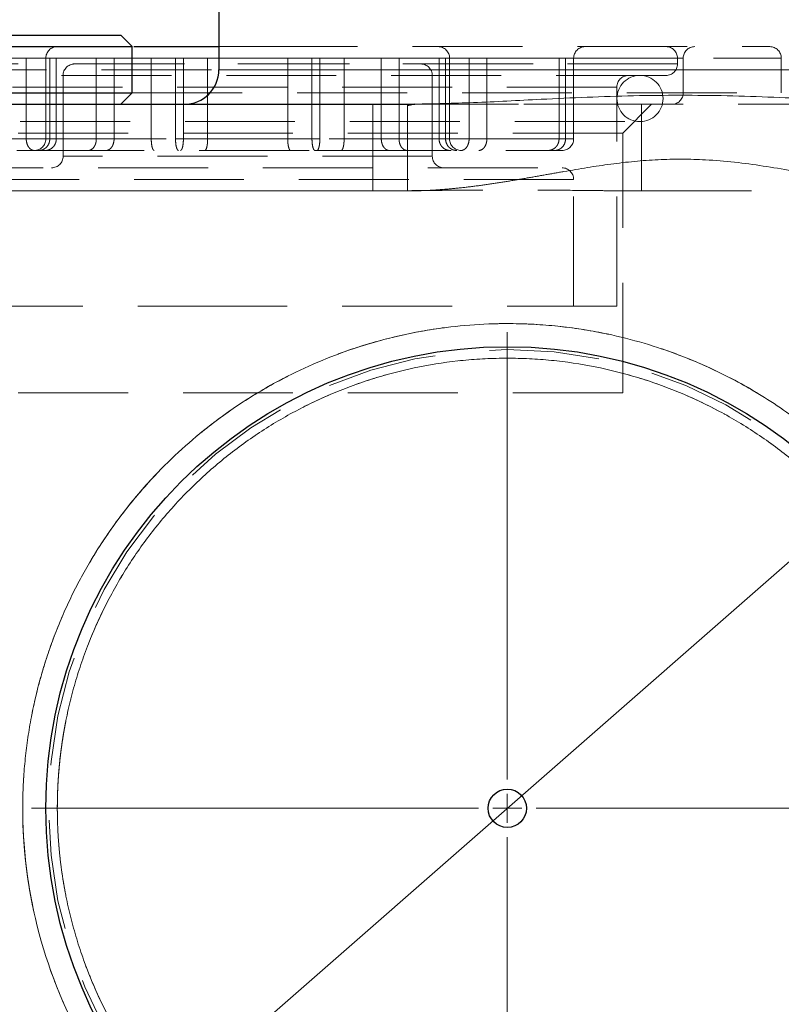
# Model space of a CAD drawing. Units: millimetres. Extents: x 0 to 420, y 0 to 297.
# Drawn here: x 144 to 153, y 231 to 242 of the extents above; entities that cross this region are included whole.
import ezdxf

# ---------------------------------------------------------------- set-up
doc = ezdxf.new("R2010")
doc.units = ezdxf.units.MM
doc.linetypes.add('HIDDEN', pattern=[1.905, 1.27, -0.635])
doc.styles.add('SLDTEXTSTYLE0', font='TXT', dxfattribs={"width": 0.605})
doc.dimstyles.new('SLDDIMSTYLE4', dxfattribs={"dimtxt": 3.5, "dimasz": 3.5, "dimexe": 0, "dimexo": 0.0625, "dimgap": 0.875, "dimtad": 1, "dimlfac": 15, "dimrnd": 1e-09, "dimzin": 12, "dimdsep": 46, "dimtxsty": 'SLDTEXTSTYLE0', "dimsah": 1, "dimcen": 0, "dimadec": 0, "dimazin": 3, "dimtfac": 1, "dimtdec": 3, "dimtmove": 0, "dimatfit": 3, "dimfxl": 1, "dimfrac": 2, "dimtolj": 1, "dimtzin": 12, "dimarcsym": 0})

# ---------------------------------------------------------------- blocks, each defined once
blk = doc.blocks.new('_D_20')
at = {"color": 7, "linetype": 'Continuous', "lineweight": 0}
for p, q in [((153.382, 236.695), (174.94, 255.56)), ((153.382, 236.695), (145.355, 229.671)), ((145.355, 229.671), (140.29, 225.238))]:
    blk.add_line(p, q, dxfattribs=at)
at = {"color": 7, "linetype": 'Continuous', "lineweight": 18}
for points in [[(153.382, 236.695), (156.371, 238.595), (155.662, 239.405)], [(145.355, 229.671), (142.367, 227.771), (143.076, 226.961)]]:
    blk.add_solid(points, dxfattribs=at)
at = {"color": 7, "linetype": 'Continuous', "lineweight": 18, "char_height": 3.5, "attachment_point": 1, "rotation": 41.1885, "style": 'SLDTEXTSTYLE0'}
for s, insert in [('160', (165.935, 253.67)), ('%%c', (162.101, 250.302))]:
    blk.add_mtext(s, dxfattribs=dict(at, insert=insert))
blk = doc.blocks.new('SW_CENTERMARKSYMBOL_4')
at = {"color": 0, "linetype": 'Continuous', "lineweight": 18}
for p, q in [((0, 0.333), (0, 5.5)), ((0, 0), (0, 0.167)), ((-0.333, 0), (-5.5, 0)), ((0, 0), (-0.167, 0)), ((0, 0), (0, -0.167)), ((0, 0), (0.167, 0)), ((0.333, 0), (5.5, 0)), ((0, -0.333), (0, -5.5))]:
    blk.add_line(p, q, dxfattribs=at)

msp = doc.modelspace()

# ---------------------------------------------------------------- linework, layer by layer
at = {"color": 7, "linetype": 'Continuous', "lineweight": 25}
for p, q in [((146.03554, 247.18306), (146.03554, 241.7164)), ((136.50221, 242.1164), (144.9022, 242.1164)), ((145.03554, 241.98306), (144.9022, 242.1164)), ((136.36887, 241.98306), (145.03554, 241.98306)), ((145.03554, 241.44973), (145.03554, 241.98306)), ((140.70221, 241.44973), (145.03554, 241.44973)), ((144.9022, 241.3164), (145.03554, 241.44973)), ((139.72906, 241.3164), (148.21631, 241.3164)), ((148.21631, 241.3164), (148.29942, 241.3186)), ((148.29937, 241.3167), (148.21631, 241.29968)), ((148.21631, 241.3164), (148.21631, 241.29933))]:
    msp.add_line(p, q, dxfattribs=at)
at = {"color": 7, "linetype": 'HIDDEN', "lineweight": 18}
for p, q in [((146.03554, 241.98306), (146.36887, 241.98306)), ((145.03554, 241.84973), (140.20513, 241.84973)), ((146.62067, 241.84973), (141.33638, 241.84973)), ((141.40226, 241.84973), (151.33332, 241.84973)), ((151.33554, 241.78306), (141.40516, 241.78306)), ((143.60478, 241.84973), (143.81005, 241.84973)), ((143.81005, 241.84973), (144.82478, 241.84973)), ((143.81005, 240.9164), (143.81005, 241.84973)), ((143.81005, 241.84973), (147.20283, 241.84973)), ((144.03554, 241.84973), (144.03554, 240.9164)), ((144.08184, 240.9164), (144.08184, 241.84973)), ((144.15698, 241.84973), (144.15698, 240.9164)), ((144.61952, 241.84973), (144.61952, 240.9164)), ((144.82478, 240.9164), (144.82478, 241.84973)), ((144.82478, 241.84973), (145.25451, 241.84973)), ((145.25451, 241.84973), (144.82478, 241.84973)), ((146.83141, 241.84973), (144.82478, 241.84973)), ((144.82478, 241.84973), (145.62593, 241.84973)), ((145.25451, 241.84973), (144.82478, 241.84973)), ((145.25451, 241.84973), (144.82478, 241.84973)), ((145.25451, 240.9164), (145.25451, 241.84973)), ((145.25451, 241.84973), (145.62593, 241.84973)), ((145.53491, 241.84973), (145.53491, 240.9164)), ((145.62593, 241.84973), (145.90633, 241.84973)), ((145.62593, 240.9164), (145.62593, 241.84973)), ((145.90633, 241.84973), (145.90633, 240.9164)), ((145.90633, 241.84973), (146.83141, 241.84973)), ((146.83141, 241.84973), (145.90633, 241.84973)), ((145.90633, 241.84973), (146.83141, 241.84973)), ((146.36887, 241.84973), (145.90633, 241.84973)), ((146.83141, 241.84973), (145.90633, 241.84973)), ((146.03554, 241.84973), (152.53261, 241.84973)), ((146.83141, 241.84973), (146.36887, 241.84973)), ((146.62067, 241.84973), (151.40137, 241.84973)), ((146.83141, 241.84973), (146.83141, 240.9164)), ((146.83141, 241.84973), (147.20283, 241.84973)), ((147.11181, 240.9164), (147.11181, 241.84973)), ((147.20283, 241.84973), (147.48323, 241.84973)), ((147.20283, 241.84973), (147.20283, 240.9164)), ((147.48323, 240.9164), (147.48323, 241.84973)), ((147.48323, 241.84973), (147.91296, 241.84973)), ((147.91296, 241.84973), (147.48323, 241.84973)), ((147.48323, 241.84973), (149.96692, 241.84973)), ((147.48323, 241.84973), (147.91296, 241.84973)), ((148.58077, 241.84973), (147.48323, 241.84973)), ((147.91296, 241.84973), (147.48323, 241.84973)), ((147.91296, 241.84973), (147.48323, 241.84973)), ((147.91296, 241.84973), (148.11823, 241.84973)), ((147.91296, 240.9164), (147.91296, 241.84973)), ((148.11823, 241.84973), (148.11823, 240.9164)), ((148.11823, 241.84973), (148.58077, 241.84973)), ((148.11823, 241.84973), (148.58077, 241.84973)), ((148.39695, 241.78306), (151.33554, 241.78306)), ((148.58077, 241.84973), (148.58077, 240.9164)), ((148.58077, 241.84973), (149.96692, 241.84973)), ((148.6559, 240.9164), (148.6559, 241.84973)), ((148.70221, 240.9164), (148.70221, 241.84973)), ((148.9277, 240.9164), (148.9277, 241.84973)), ((149.13296, 241.84973), (149.13296, 240.9164)), ((149.96692, 241.84973), (150.04206, 241.84973)), ((149.96692, 241.84973), (149.96692, 240.9164)), ((150.04206, 240.9164), (150.04206, 241.84973)), ((150.04206, 241.84973), (150.13484, 241.84973)), ((150.13554, 240.9164), (150.13554, 241.84973)), ((151.33554, 241.78306), (151.33554, 241.84973)), ((151.40221, 241.44973), (151.40221, 241.84973)), ((152.53554, 241.44973), (152.53554, 241.84973)), ((155.47416, 241.7164), (142.70221, 241.7164)), ((144.23554, 241.64973), (144.23554, 240.7164)), ((146.03554, 241.7164), (155.52851, 241.7164)), ((148.50221, 240.7164), (148.50221, 241.64973)), ((150.63549, 241.5164), (142.10226, 241.5164)), ((145.03554, 241.44973), (152.53553, 241.44973)), ((145.03554, 241.44973), (151.40221, 241.44973)), ((145.03554, 241.44973), (146.36887, 241.44973)), ((146.19157, 241.44973), (145.93368, 241.44973)), ((150.63554, 238.98306), (150.63554, 241.5164)), ((147.81618, 240.3164), (147.81618, 241.3164)), ((150.70221, 240.98326), (151.03533, 241.3164)), ((141.83554, 241.1164), (150.90221, 241.1164)), ((150.70221, 240.98326), (142.03554, 240.98326)), ((150.70221, 237.98306), (150.70221, 240.98326)), ((142.77082, 240.9164), (145.25451, 240.9164)), ((147.20283, 240.9164), (143.81005, 240.9164)), ((144.61952, 240.9164), (144.03557, 240.9164)), ((144.15698, 240.9164), (145.62593, 240.9164)), ((146.83141, 240.9164), (144.82478, 240.9164)), ((145.53491, 240.9164), (148.9277, 240.9164)), ((145.90633, 240.9164), (147.91296, 240.9164)), ((148.58077, 240.9164), (147.11181, 240.9164)), ((149.96692, 240.9164), (147.48323, 240.9164)), ((148.11823, 240.9164), (148.70217, 240.9164)), ((149.13296, 240.9164), (150.13484, 240.9164)), ((143.89273, 240.78306), (143.69913, 240.78306)), ((147.4487, 240.78306), (147.14639, 240.78306)), ((149.91317, 240.78306), (149.8497, 240.78306)), ((148.50197, 240.7164), (144.23577, 240.7164)), ((150.13554, 240.44973), (142.60518, 240.44973)), ((150.13554, 238.98306), (150.13554, 240.44973)), ((139.72906, 240.3164), (147.81618, 240.3164)), ((150.92157, 240.3164), (155.31422, 240.3164)), ((146.36887, 238.98306), (142.10221, 238.98306)), ((150.63554, 238.98306), (146.36887, 238.98306)), ((150.70221, 237.98306), (142.03554, 237.98306))]:
    msp.add_line(p, q, dxfattribs=at)
at = {"color": 8, "linetype": 'Continuous', "lineweight": 18}
for p, q in [((145.03554, 241.84973), (146.03554, 241.84973)), ((155.39792, 241.7164), (146.03554, 241.7164)), ((145.93368, 241.44973), (145.03554, 241.44973)), ((139.72906, 240.3164), (148.21631, 240.3164))]:
    msp.add_line(p, q, dxfattribs=at)
at = {"color": 7, "linetype": 'Continuous', "lineweight": 25}
for radius in [5.33333, 0.2219]:
    msp.add_circle((149.36887, 233.18306), radius, dxfattribs=at)
at = {"color": 7, "linetype": 'HIDDEN', "lineweight": 18}
msp.add_circle((149.36887, 233.18306), 5.3, dxfattribs=at)
for centre, radius, start, end in [((144.16887, 241.84973), 0.13333, 90, 180), ((148.56887, 241.84973), 0.13333, 0, 90), ((150.26887, 241.84973), 0.13333, 90, 180), ((151.20221, 241.84973), 0.13333, 0, 90), ((151.53554, 241.84973), 0.13333, 90, 180), ((152.40221, 241.84973), 0.13333, 0, 90), ((144.36887, 241.64973), 0.13333, 90, 180), ((148.36887, 241.64973), 0.13333, 0, 90), ((151.20221, 241.78306), 0.13333, 270, 0), ((150.90221, 241.38306), 0.26667, 90, 270), ((150.76887, 241.5164), 0.13333, 90, 180), ((150.90221, 241.38306), 0.26667, 270, 90), ((151.26887, 241.44973), 0.13333, 270, 0), ((143.90221, 240.9164), 0.13333, 270, 0), ((148.83554, 240.9164), 0.13333, 180, 270), ((150.00221, 240.9164), 0.13333, 270, 0), ((144.10221, 240.7164), 0.13333, 270, 360), ((148.63554, 240.7164), 0.13333, 180, 270), ((150.00221, 240.44973), 0.13333, 0, 90)]:
    msp.add_arc(centre, radius, start, end, dxfattribs=at)
at = {"color": 7, "linetype": 'Continuous', "lineweight": 25}
msp.add_arc((145.63554, 241.7164), 0.4, 270, 0, dxfattribs=at)
msp.add_open_spline([(145.05135, 241.98306), (145.09809, 241.98306), (145.33594, 241.98306), (145.66627, 241.98306), (145.9495, 241.98306), (146.03554, 241.98306)], degree=3, knots=[0, 0, 0, 0, 0.14552661, 0.74043279, 1, 1, 1, 1], dxfattribs=at)
at = {"color": 7, "linetype": 'HIDDEN', "lineweight": 18}
for points, knots in [([(146.36887, 241.98306), (146.39087, 241.98306), (146.43484, 241.98306), (146.50076, 241.98306), (146.56661, 241.98306), (146.63238, 241.98306), (146.69809, 241.98306), (146.76373, 241.98306), (146.8293, 241.98306), (146.8948, 241.98306), (146.96023, 241.98306), (147.02559, 241.98306), (147.09088, 241.98306), (147.1561, 241.98306), (147.22125, 241.98306), (147.28633, 241.98306), (147.35133, 241.98306), (147.41627, 241.98306), (147.48114, 241.98306), (147.62135, 241.98306), (147.83553, 241.98306), (148.12093, 241.98306), (148.40212, 241.98306), (148.77056, 241.98306), (149.2176, 241.98306), (149.72613, 241.98306), (150.20261, 241.98306), (150.64187, 241.98306), (151.0403, 241.98306), (151.3934, 241.98306), (151.69846, 241.98306), (151.90968, 241.98306), (152.05188, 241.98306), (152.1448, 241.98306), (152.22375, 241.98306), (152.27566, 241.98306), (152.30867, 241.98306), (152.32838, 241.98306), (152.34578, 241.98306), (152.36085, 241.98306), (152.37361, 241.98306), (152.38404, 241.98306), (152.39217, 241.98306), (152.39793, 241.98306), (152.40154, 241.98306), (152.40198, 241.98306), (152.4022, 241.98306)], [0, 0, 0, 0, 0.0069642, 0.01392183, 0.02087372, 0.02782069, 0.03476356, 0.04170317, 0.04864034, 0.05557591, 0.06251069, 0.06944554, 0.07638126, 0.0833187, 0.09025869, 0.09720205, 0.10414961, 0.1111022, 0.11806064, 0.12502575, 0.15631525, 0.18753073, 0.21874775, 0.25004188, 0.31253071, 0.37502083, 0.43750783, 0.49999947, 0.56248702, 0.62497808, 0.68746555, 0.74995671, 0.78124719, 0.81246304, 0.84367982, 0.87497311, 0.88750413, 0.90001599, 0.91251348, 0.92500145, 0.93748472, 0.94996813, 0.96245654, 0.97495477, 0.98746766, 1, 1, 1, 1]), ([(144.36887, 241.78306), (144.36887, 241.78306), (144.5796, 241.78306), (145.32972, 241.78306), (145.83845, 241.78306), (146.89929, 241.78306), (147.40802, 241.78306), (148.15815, 241.78306), (148.36887, 241.78306), (148.36887, 241.78306)], [0, 0, 0, 0, 0.25, 0.25, 0.5, 0.5, 0.75, 0.75, 1, 1, 1, 1]), ([(151.20221, 241.64973), (151.20214, 241.64973), (151.202, 241.64973), (151.20086, 241.64973), (151.19906, 241.64973), (151.19651, 241.64973), (151.19323, 241.64973), (151.18923, 241.64973), (151.18451, 241.64973), (151.1736, 241.64973), (151.15182, 241.64973), (151.11124, 241.64973), (151.05925, 241.64973), (150.99594, 241.64973), (150.9215, 241.64973), (150.80764, 241.64973), (150.63834, 241.64973), (150.3941, 241.64973), (150.1111, 241.64973), (149.79205, 241.64973), (149.44004, 241.64973), (149.05844, 241.64973), (148.65095, 241.64973), (148.22148, 241.64973), (147.77417, 241.64973), (147.31332, 241.64973), (146.84338, 241.64973), (146.36887, 241.64973), (145.89436, 241.64973), (145.42442, 241.64973), (144.96357, 241.64973), (144.51626, 241.64973), (144.08679, 241.64973), (143.6793, 241.64973), (143.29771, 241.64973), (142.94569, 241.64973), (142.62665, 241.64973), (142.34364, 241.64973), (142.0994, 241.64973), (141.93011, 241.64973), (141.81625, 241.64973), (141.74181, 241.64973), (141.6785, 241.64973), (141.62651, 241.64973), (141.58593, 241.64973), (141.56269, 241.64973), (141.55013, 241.64973), (141.5436, 241.64973), (141.53897, 241.64973), (141.53608, 241.64973), (141.53572, 241.64973), (141.53554, 241.64973)], [0, 0, 0, 0, 0.0039093, 0.0078169, 0.0117234, 0.01562937, 0.01953541, 0.02344211, 0.02735006, 0.03125984, 0.04688718, 0.06251673, 0.07814408, 0.09377363, 0.10940097, 0.12503052, 0.15627799, 0.18752546, 0.21877293, 0.2500204, 0.28126787, 0.31251534, 0.3437628, 0.37501027, 0.40625774, 0.43750521, 0.46875268, 0.50000015, 0.53124762, 0.56249509, 0.59374256, 0.62499003, 0.6562375, 0.68748497, 0.71873244, 0.74997991, 0.78122737, 0.81247484, 0.84372231, 0.87496978, 0.89059702, 0.90622668, 0.92185392, 0.93748357, 0.95311081, 0.96874047, 0.9749944, 0.98124491, 0.9874944, 0.99374529, 1, 1, 1, 1]), ([(150.83058, 241.3166), (150.60327, 241.31709), (150.11838, 241.31813), (149.36887, 241.32015), (148.61193, 241.31811), (148.11965, 241.31705), (147.88495, 241.31655)], [0, 0, 0, 0, 0.23261249, 0.49621429, 0.75981802, 1, 1, 1, 1]), ([(148.22797, 241.3164), (148.34298, 241.3164), (148.63044, 241.3164), (149.12921, 241.3164), (149.71087, 241.3164), (150.31339, 241.3164), (150.92772, 241.3164), (151.5473, 241.3164), (152.16489, 241.3164), (152.77283, 241.3164), (153.36568, 241.3164), (153.931, 241.3164), (154.31418, 241.3164), (154.49536, 241.3164), (154.50977, 241.3164)], [0, 0, 0, 0, 0.06202176, 0.15501846, 0.24801008, 0.34100677, 0.4339984, 0.52699509, 0.61998672, 0.71298341, 0.80597504, 0.89897173, 0.99196336, 1, 1, 1, 1]), ([(150.92157, 240.3164), (150.92157, 240.36744), (150.92157, 240.42012), (150.92157, 240.52697), (150.92157, 240.58114), (150.92157, 240.68858), (150.92157, 240.74185), (150.92157, 240.8448), (150.92157, 240.89446), (150.92157, 240.98757), (150.92157, 241.031), (150.92157, 241.10948), (150.92157, 241.14453), (150.92157, 241.20496), (150.92157, 241.23034), (150.92157, 241.27111), (150.92157, 241.2865), (150.92157, 241.29718)], [0, 0, 0, 0, 0.125, 0.125, 0.25, 0.25, 0.375, 0.375, 0.5, 0.5, 0.625, 0.625, 0.75, 0.75, 0.875, 0.875, 1, 1, 1, 1]), ([(143.9044, 240.78306), (143.89817, 240.78306), (143.89205, 240.78393), (143.88, 240.78731), (143.87402, 240.78986), (143.8626, 240.79654), (143.85718, 240.80063), (143.84693, 240.81029), (143.84207, 240.81592), (143.82901, 240.83435), (143.82198, 240.84921), (143.81255, 240.88128), (143.81005, 240.89878), (143.81005, 240.9164)], [0, 0, 0, 0, 0.125, 0.125, 0.25, 0.25, 0.375, 0.375, 0.5, 0.5, 0.75, 0.75, 1, 1, 1, 1]), ([(143.95282, 240.78306), (143.96133, 240.78306), (143.9697, 240.78392), (143.98616, 240.7873), (143.99435, 240.78986), (144.00996, 240.79653), (144.01736, 240.80062), (144.03138, 240.81027), (144.03802, 240.8159), (144.05588, 240.83432), (144.06551, 240.84918), (144.07841, 240.88126), (144.08184, 240.89877), (144.08184, 240.9164)], [0, 0, 0, 0, 0.125, 0.125, 0.25, 0.25, 0.375, 0.375, 0.5, 0.5, 0.75, 0.75, 1, 1, 1, 1]), ([(144.15698, 240.9164), (144.15698, 240.90758), (144.15614, 240.89892), (144.15286, 240.88187), (144.15038, 240.87341), (144.1439, 240.85726), (144.13993, 240.8496), (144.13057, 240.83511), (144.12512, 240.82825), (144.10728, 240.80981), (144.0929, 240.79989), (144.06189, 240.78659), (144.04497, 240.78306), (144.02795, 240.78306)], [0, 0, 0, 0, 0.125, 0.125, 0.25, 0.25, 0.375, 0.375, 0.5, 0.5, 0.75, 0.75, 1, 1, 1, 1]), ([(144.61952, 240.9164), (144.61952, 240.90758), (144.61891, 240.89892), (144.6165, 240.88187), (144.61469, 240.87341), (144.60994, 240.85726), (144.60704, 240.8496), (144.60019, 240.83511), (144.5962, 240.82825), (144.58314, 240.80981), (144.57261, 240.79989), (144.54991, 240.78659), (144.53753, 240.78306), (144.52506, 240.78306)], [0, 0, 0, 0, 0.125, 0.125, 0.25, 0.25, 0.375, 0.375, 0.5, 0.5, 0.75, 0.75, 1, 1, 1, 1]), ([(144.73033, 240.78306), (144.73656, 240.78306), (144.74269, 240.78392), (144.75474, 240.7873), (144.76073, 240.78986), (144.77216, 240.79653), (144.77758, 240.80062), (144.78784, 240.81027), (144.79271, 240.8159), (144.80578, 240.83432), (144.81283, 240.84918), (144.82227, 240.88126), (144.82478, 240.89877), (144.82478, 240.9164)], [0, 0, 0, 0, 0.125, 0.125, 0.25, 0.25, 0.375, 0.375, 0.5, 0.5, 0.75, 0.75, 1, 1, 1, 1]), ([(145.28905, 240.78306), (145.28677, 240.78306), (145.28453, 240.78393), (145.28012, 240.78731), (145.27793, 240.78986), (145.27375, 240.79654), (145.27176, 240.80063), (145.26801, 240.81029), (145.26623, 240.81592), (145.26145, 240.83435), (145.25888, 240.84921), (145.25543, 240.88128), (145.25451, 240.89878), (145.25451, 240.9164)], [0, 0, 0, 0, 0.125, 0.125, 0.25, 0.25, 0.375, 0.375, 0.5, 0.5, 0.75, 0.75, 1, 1, 1, 1]), ([(145.56945, 240.78306), (145.56717, 240.78306), (145.56493, 240.78393), (145.56052, 240.78731), (145.55832, 240.78986), (145.55414, 240.79654), (145.55216, 240.80063), (145.54841, 240.81029), (145.54663, 240.81592), (145.54185, 240.83435), (145.53928, 240.84921), (145.53583, 240.88128), (145.53491, 240.89878), (145.53491, 240.9164)], [0, 0, 0, 0, 0.125, 0.125, 0.25, 0.25, 0.375, 0.375, 0.5, 0.5, 0.75, 0.75, 1, 1, 1, 1]), ([(145.59136, 240.78306), (145.59364, 240.78306), (145.59588, 240.78392), (145.60029, 240.7873), (145.60249, 240.78986), (145.60667, 240.79653), (145.60865, 240.80062), (145.61241, 240.81027), (145.61419, 240.8159), (145.61898, 240.83432), (145.62155, 240.84918), (145.62501, 240.88126), (145.62593, 240.89877), (145.62593, 240.9164)], [0, 0, 0, 0, 0.125, 0.125, 0.25, 0.25, 0.375, 0.375, 0.5, 0.5, 0.75, 0.75, 1, 1, 1, 1]), ([(145.90633, 240.9164), (145.90633, 240.90758), (145.90611, 240.89892), (145.90523, 240.88187), (145.90456, 240.87341), (145.90283, 240.85726), (145.90176, 240.8496), (145.89925, 240.83511), (145.89779, 240.82825), (145.89301, 240.80981), (145.88916, 240.79989), (145.88085, 240.78659), (145.87632, 240.78306), (145.87176, 240.78306)], [0, 0, 0, 0, 0.125, 0.125, 0.25, 0.25, 0.375, 0.375, 0.5, 0.5, 0.75, 0.75, 1, 1, 1, 1]), ([(146.83141, 240.9164), (146.83141, 240.90758), (146.83164, 240.89892), (146.83252, 240.88187), (146.83318, 240.87341), (146.83492, 240.85726), (146.83598, 240.8496), (146.83849, 240.83511), (146.83995, 240.82825), (146.84473, 240.80981), (146.84858, 240.79989), (146.85689, 240.78659), (146.86143, 240.78306), (146.86599, 240.78306)], [0, 0, 0, 0, 0.125, 0.125, 0.25, 0.25, 0.375, 0.375, 0.5, 0.5, 0.75, 0.75, 1, 1, 1, 1]), ([(147.14639, 240.78306), (147.1441, 240.78306), (147.14186, 240.78392), (147.13745, 240.7873), (147.13526, 240.78986), (147.13107, 240.79653), (147.12909, 240.80062), (147.12533, 240.81027), (147.12355, 240.8159), (147.11877, 240.83432), (147.11619, 240.84918), (147.11273, 240.88126), (147.11181, 240.89877), (147.11181, 240.9164)], [0, 0, 0, 0, 0.125, 0.125, 0.25, 0.25, 0.375, 0.375, 0.5, 0.5, 0.75, 0.75, 1, 1, 1, 1]), ([(147.1683, 240.78306), (147.17058, 240.78306), (147.17282, 240.78393), (147.17723, 240.78731), (147.17942, 240.78986), (147.1836, 240.79654), (147.18558, 240.80063), (147.18933, 240.81029), (147.19111, 240.81592), (147.19589, 240.83435), (147.19847, 240.84921), (147.20192, 240.88128), (147.20283, 240.89878), (147.20283, 240.9164)], [0, 0, 0, 0, 0.125, 0.125, 0.25, 0.25, 0.375, 0.375, 0.5, 0.5, 0.75, 0.75, 1, 1, 1, 1]), ([(147.48323, 240.9164), (147.48323, 240.90759), (147.48301, 240.89893), (147.48213, 240.88189), (147.48147, 240.87343), (147.47974, 240.85728), (147.47868, 240.84963), (147.47617, 240.83514), (147.47471, 240.82828), (147.46994, 240.80983), (147.46609, 240.7999), (147.45779, 240.7866), (147.45326, 240.78306), (147.4487, 240.78306)], [0, 0, 0, 0, 0.125, 0.125, 0.25, 0.25, 0.375, 0.375, 0.5, 0.5, 0.75, 0.75, 1, 1, 1, 1]), ([(148.00741, 240.78306), (148.00118, 240.78306), (147.99506, 240.78392), (147.983, 240.7873), (147.97701, 240.78986), (147.96558, 240.79653), (147.96016, 240.80062), (147.9499, 240.81027), (147.94504, 240.8159), (147.93196, 240.83432), (147.92492, 240.84918), (147.91547, 240.88126), (147.91296, 240.89877), (147.91296, 240.9164)], [0, 0, 0, 0, 0.125, 0.125, 0.25, 0.25, 0.375, 0.375, 0.5, 0.5, 0.75, 0.75, 1, 1, 1, 1]), ([(148.11823, 240.9164), (148.11823, 240.90758), (148.11884, 240.89892), (148.12124, 240.88187), (148.12306, 240.87341), (148.1278, 240.85726), (148.1307, 240.8496), (148.13756, 240.83511), (148.14154, 240.82825), (148.15461, 240.80981), (148.16514, 240.79989), (148.18783, 240.78659), (148.20022, 240.78306), (148.21268, 240.78306)], [0, 0, 0, 0, 0.125, 0.125, 0.25, 0.25, 0.375, 0.375, 0.5, 0.5, 0.75, 0.75, 1, 1, 1, 1]), ([(148.58077, 240.9164), (148.58077, 240.90758), (148.5816, 240.89892), (148.58488, 240.88187), (148.58737, 240.87341), (148.59384, 240.85726), (148.59781, 240.8496), (148.60717, 240.83511), (148.61262, 240.82825), (148.63047, 240.80981), (148.64485, 240.79989), (148.67586, 240.78659), (148.69277, 240.78306), (148.70979, 240.78306)], [0, 0, 0, 0, 0.125, 0.125, 0.25, 0.25, 0.375, 0.375, 0.5, 0.5, 0.75, 0.75, 1, 1, 1, 1]), ([(148.78493, 240.78306), (148.77642, 240.78306), (148.76805, 240.78392), (148.75158, 240.7873), (148.7434, 240.78986), (148.72778, 240.79653), (148.72038, 240.80062), (148.70636, 240.81027), (148.69972, 240.8159), (148.68186, 240.83432), (148.67223, 240.84918), (148.65933, 240.88126), (148.6559, 240.89877), (148.6559, 240.9164)], [0, 0, 0, 0, 0.125, 0.125, 0.25, 0.25, 0.375, 0.375, 0.5, 0.5, 0.75, 0.75, 1, 1, 1, 1]), ([(148.83334, 240.78306), (148.83957, 240.78306), (148.84569, 240.78393), (148.85774, 240.78731), (148.86373, 240.78986), (148.87515, 240.79654), (148.88056, 240.80063), (148.89082, 240.81029), (148.89567, 240.81592), (148.90873, 240.83435), (148.91576, 240.84921), (148.92519, 240.88128), (148.9277, 240.89878), (148.9277, 240.9164)], [0, 0, 0, 0, 0.125, 0.125, 0.25, 0.25, 0.375, 0.375, 0.5, 0.5, 0.75, 0.75, 1, 1, 1, 1]), ([(149.13296, 240.9164), (149.13296, 240.90759), (149.13235, 240.89893), (149.12996, 240.88189), (149.12814, 240.87343), (149.12341, 240.85728), (149.12051, 240.84963), (149.11367, 240.83514), (149.10969, 240.82828), (149.09664, 240.80983), (149.08612, 240.7999), (149.06344, 240.7866), (149.05106, 240.78306), (149.03861, 240.78306)], [0, 0, 0, 0, 0.125, 0.125, 0.25, 0.25, 0.375, 0.375, 0.5, 0.5, 0.75, 0.75, 1, 1, 1, 1]), ([(149.96692, 240.9164), (149.96692, 240.90759), (149.96609, 240.89893), (149.96282, 240.88189), (149.96034, 240.87343), (149.95387, 240.85728), (149.94992, 240.84963), (149.94057, 240.83514), (149.93513, 240.82828), (149.91731, 240.80983), (149.90294, 240.7999), (149.87195, 240.7866), (149.85505, 240.78306), (149.83803, 240.78306)], [0, 0, 0, 0, 0.125, 0.125, 0.25, 0.25, 0.375, 0.375, 0.5, 0.5, 0.75, 0.75, 1, 1, 1, 1]), ([(149.91317, 240.78306), (149.92167, 240.78306), (149.93004, 240.78393), (149.9465, 240.78731), (149.95467, 240.78986), (149.97027, 240.79654), (149.97767, 240.80063), (149.99168, 240.81029), (149.99831, 240.81592), (150.01615, 240.83435), (150.02576, 240.84921), (150.03863, 240.88128), (150.04206, 240.89878), (150.04206, 240.9164)], [0, 0, 0, 0, 0.125, 0.125, 0.25, 0.25, 0.375, 0.375, 0.5, 0.5, 0.75, 0.75, 1, 1, 1, 1]), ([(149.99855, 240.78306), (149.99694, 240.78306), (149.99342, 240.78306), (149.94148, 240.78306), (149.91317, 240.78306)], [0, 0, 0, 0, 0.455002386, 1, 1, 1, 1]), ([(142.73554, 240.58306), (142.73555, 240.58306), (142.73571, 240.58306), (142.74089, 240.58306), (142.75972, 240.58306), (142.78955, 240.58306), (142.82966, 240.58306), (142.87939, 240.58306), (142.93807, 240.58306), (143.00502, 240.58306), (143.07956, 240.58306), (143.16103, 240.58306), (143.24876, 240.58306), (143.34211, 240.58306), (143.44045, 240.58306), (143.54315, 240.58306), (143.64964, 240.58306), (143.75933, 240.58306), (143.87167, 240.58306), (143.98615, 240.58306), (144.10226, 240.58306), (144.21953, 240.58306), (144.33752, 240.58306), (144.45581, 240.58306), (144.574, 240.58306), (144.69173, 240.58306), (144.80866, 240.58306), (144.92448, 240.58306), (145.03888, 240.58306), (145.15162, 240.58306), (145.26245, 240.58306), (145.37114, 240.58306), (145.4775, 240.58306), (145.58135, 240.58306), (145.68253, 240.58306), (145.7809, 240.58306), (145.87634, 240.58306), (145.96874, 240.58306), (146.058, 240.58306), (146.14405, 240.58306), (146.22683, 240.58306), (146.30627, 240.58306), (146.38233, 240.58306), (146.45498, 240.58306), (146.52419, 240.58306), (146.58994, 240.58306), (146.65223, 240.58306), (146.71103, 240.58306), (146.76636, 240.58306), (146.81822, 240.58306), (146.86661, 240.58306), (146.91154, 240.58306), (146.95303, 240.58306), (146.99108, 240.58306), (147.02571, 240.58306), (147.05693, 240.58306), (147.08476, 240.58306), (147.10921, 240.58306), (147.1303, 240.58306), (147.14804, 240.58306), (147.16243, 240.58306), (147.17348, 240.58306), (147.18121, 240.58306), (147.28228, 240.58306), (147.47736, 240.58306), (147.76213, 240.58306), (148.04103, 240.58306), (148.31314, 240.58306), (148.57158, 240.58306), (148.81044, 240.58306), (149.02419, 240.58306), (149.22617, 240.58306), (149.41442, 240.58306), (149.58538, 240.58306), (149.72812, 240.58306), (149.8146, 240.58306), (149.86377, 240.58306), (149.88773, 240.58306), (149.90946, 240.58306), (149.92894, 240.58306), (149.94615, 240.58306), (149.9611, 240.58306), (149.97376, 240.58306), (149.98412, 240.58306), (149.99221, 240.58306), (149.99794, 240.58306), (150.00154, 240.58306), (150.00198, 240.58306), (150.0022, 240.58306)], [0, 0, 0, 0, 0.001957153, 0.020259983, 0.038264448, 0.055970544, 0.073378268, 0.090487616, 0.107298583, 0.123811167, 0.140025363, 0.155941169, 0.17155858, 0.186877593, 0.201898205, 0.216620412, 0.231044212, 0.245169601, 0.258996575, 0.272525133, 0.28575527, 0.298686985, 0.311320274, 0.323655134, 0.335691563, 0.347429558, 0.358869116, 0.370010236, 0.380852914, 0.391397148, 0.401642936, 0.411590276, 0.421239165, 0.430589601, 0.439641582, 0.448395107, 0.456850173, 0.465006778, 0.472864921, 0.4804246, 0.487685813, 0.494648559, 0.501312836, 0.507678642, 0.513745977, 0.519514839, 0.524985226, 0.530157138, 0.535030573, 0.53960553, 0.543882008, 0.547860006, 0.551539524, 0.554920561, 0.558003115, 0.560787186, 0.563272774, 0.565459877, 0.567348497, 0.568938631, 0.570230279, 0.571223442, 0.57191812, 0.572314311, 0.598485433, 0.625028044, 0.651942109, 0.679227598, 0.707355289, 0.734551491, 0.76081617, 0.78614929, 0.815761191, 0.845222712, 0.874533825, 0.903694501, 0.911719966, 0.919745427, 0.927770885, 0.935796341, 0.943821796, 0.951847251, 0.959872705, 0.96789816, 0.975923616, 0.983949075, 0.991974536, 1, 1, 1, 1]), ([(147.81618, 240.3164), (147.85472, 240.31644), (147.93639, 240.31654), (148.06578, 240.31726), (148.22133, 240.31849), (148.39844, 240.3203), (148.65721, 240.32308), (148.98069, 240.32615), (149.36887, 240.32755), (149.75706, 240.32615), (150.08053, 240.32309), (150.33931, 240.32029), (150.53855, 240.31829), (150.73264, 240.31675), (150.86204, 240.31651), (150.92157, 240.3164)], [0, 0, 0, 0, 0.037229614, 0.078895988, 0.124999485, 0.18749995, 0.249999148, 0.374999514, 0.500000217, 0.625000559, 0.750000532, 0.812500002, 0.875000546, 0.942491337, 1, 1, 1, 1]), ([(154.96887, 233.18306), (154.96881, 233.20348), (154.96868, 233.24429), (154.96765, 233.30547), (154.966, 233.36659), (154.96368, 233.42764), (154.96069, 233.48863), (154.95704, 233.54956), (154.95272, 233.61042), (154.94774, 233.67121), (154.9421, 233.73194), (154.93579, 233.7926), (154.92881, 233.8532), (154.92117, 233.91374), (154.91287, 233.97421), (154.9039, 234.03462), (154.89427, 234.09496), (154.88397, 234.15523), (154.87301, 234.21544), (154.84786, 234.34558), (154.80325, 234.54438), (154.72997, 234.80928), (154.64371, 235.07028), (154.51172, 235.41225), (154.31567, 235.82719), (154.03254, 236.2992), (153.70479, 236.74145), (153.335, 237.14917), (152.92727, 237.51897), (152.48503, 237.84672), (152.013, 238.12987), (151.51532, 238.36504), (150.99711, 238.55067), (150.46312, 238.68423), (149.91865, 238.76519), (149.36886, 238.792), (148.81906, 238.76518), (148.27461, 238.68422), (147.74061, 238.55066), (147.22241, 238.36504), (146.72472, 238.12986), (146.25269, 237.84671), (145.81045, 237.51896), (145.40273, 237.14916), (145.03293, 236.74143), (144.70519, 236.29919), (144.42205, 235.82717), (144.22601, 235.41224), (144.09402, 235.07027), (144.00777, 234.80929), (143.93449, 234.54438), (143.88542, 234.32566), (143.85345, 234.15533), (143.83352, 234.0347), (143.81624, 233.91381), (143.80163, 233.79266), (143.78967, 233.67125), (143.78036, 233.54957), (143.77376, 233.42763), (143.76963, 233.30543), (143.76913, 233.22388), (143.76887, 233.18306)], [0, 0, 0, 0, 0.00348232, 0.00696136, 0.01043754, 0.01391126, 0.01738296, 0.02085302, 0.02432188, 0.02778994, 0.03125763, 0.03472535, 0.03819353, 0.04166257, 0.04513289, 0.04860492, 0.05207905, 0.05555571, 0.0590353, 0.06251824, 0.07816413, 0.09377324, 0.10938336, 0.12503226, 0.15627965, 0.1875272, 0.21877313, 0.250022, 0.28126845, 0.31251685, 0.34376323, 0.37501175, 0.4062581, 0.43750662, 0.46875301, 0.50000151, 0.53124788, 0.5624964, 0.59374278, 0.62499129, 0.65623768, 0.68748621, 0.7187325, 0.74998106, 0.7812277, 0.81247592, 0.84372154, 0.87497069, 0.89061759, 0.90622689, 0.92183638, 0.93748383, 0.94444562, 0.95139579, 0.95833765, 0.9652745, 0.97220968, 0.9791465, 0.98608829, 0.99303835, 1, 1, 1, 1]), ([(144.16887, 233.18306), (144.16894, 233.20313), (144.16907, 233.24326), (144.17014, 233.30341), (144.17186, 233.36349), (144.17428, 233.4235), (144.17739, 233.48345), (144.18119, 233.54333), (144.18568, 233.60314), (144.19087, 233.66288), (144.19675, 233.72256), (144.20331, 233.78217), (144.21057, 233.84171), (144.21853, 233.90118), (144.22717, 233.96059), (144.23651, 234.01993), (144.24653, 234.0792), (144.25725, 234.1384), (144.28099, 234.26143), (144.32265, 234.44712), (144.3907, 234.6931), (144.47079, 234.93545), (144.59334, 235.25299), (144.77539, 235.63829), (145.0383, 236.07659), (145.34263, 236.48725), (145.68601, 236.86585), (146.06462, 237.20925), (146.47526, 237.51358), (146.91358, 237.77652), (147.37571, 237.99489), (147.8569, 238.16726), (148.35275, 238.29128), (148.85833, 238.36646), (149.36884, 238.39136), (149.87937, 238.36646), (150.38494, 238.29129), (150.8808, 238.16727), (151.36199, 237.99491), (151.82412, 237.77653), (152.26244, 237.51361), (152.67309, 237.20927), (153.05169, 236.86589), (153.39508, 236.48728), (153.6994, 236.07663), (153.96232, 235.63832), (154.14437, 235.25303), (154.26693, 234.93549), (154.34703, 234.69314), (154.41508, 234.44715), (154.46065, 234.24406), (154.49034, 234.08589), (154.50885, 233.97388), (154.52489, 233.86162), (154.53846, 233.74912), (154.54956, 233.63638), (154.55821, 233.52339), (154.56433, 233.41016), (154.56817, 233.29669), (154.56864, 233.22096), (154.56887, 233.18306)], [0, 0, 0, 0, 0.00368703, 0.00737041, 0.011050628, 0.014728174, 0.018403538, 0.022077213, 0.02574969, 0.029421463, 0.033093024, 0.036764867, 0.040437484, 0.044111368, 0.047787012, 0.051464907, 0.055145544, 0.058829411, 0.062516998, 0.078162804, 0.093771715, 0.109381521, 0.125030004, 0.156276872, 0.187524927, 0.218771386, 0.2500199, 0.281266096, 0.312514781, 0.343761274, 0.375009717, 0.406256053, 0.437504634, 0.46875107, 0.499999626, 0.531246008, 0.562494611, 0.593741061, 0.624989513, 0.656235713, 0.687484415, 0.718731043, 0.749979325, 0.781225614, 0.812474208, 0.843719927, 0.874969191, 0.890616457, 0.906225993, 0.921835586, 0.937483023, 0.944445009, 0.951395349, 0.958337347, 0.965274317, 0.97220958, 0.979146463, 0.986088285, 0.993038363, 1, 1, 1, 1]), ([(143.76887, 233.18306), (143.76893, 233.16265), (143.76906, 233.12184), (143.77009, 233.06065), (143.77174, 232.99953), (143.77407, 232.93848), (143.77705, 232.87749), (143.7807, 232.81657), (143.78502, 232.75571), (143.79, 232.69491), (143.79565, 232.63419), (143.80196, 232.57352), (143.80893, 232.51292), (143.81657, 232.45239), (143.82487, 232.39191), (143.83384, 232.33151), (143.84347, 232.27117), (143.85377, 232.21089), (143.86473, 232.15068), (143.88989, 232.02055), (143.93449, 231.82175), (144.00778, 231.55684), (144.09404, 231.29585), (144.22602, 230.95387), (144.42207, 230.53893), (144.70521, 230.06692), (145.03295, 229.62467), (145.40275, 229.21696), (145.81048, 228.84715), (146.25271, 228.51941), (146.72475, 228.23625), (147.22242, 228.00108), (147.74063, 227.81546), (148.27463, 227.6819), (148.81909, 227.60094), (149.36888, 227.57412), (149.91868, 227.60094), (150.46313, 227.6819), (150.99714, 227.81546), (151.51534, 228.00109), (152.01302, 228.23626), (152.48505, 228.51941), (152.92729, 228.84717), (153.33501, 229.21697), (153.70481, 229.62469), (154.03255, 230.06693), (154.31569, 230.53895), (154.51174, 230.95388), (154.64372, 231.29585), (154.72997, 231.55684), (154.80325, 231.82175), (154.85233, 232.04046), (154.88429, 232.21079), (154.90423, 232.33142), (154.9215, 232.45231), (154.93612, 232.57347), (154.94807, 232.69488), (154.95738, 232.81655), (154.96398, 232.93849), (154.96811, 233.06069), (154.96862, 233.14225), (154.96887, 233.18306)], [0, 0, 0, 0, 0.00348232, 0.00696136, 0.01043754, 0.01391126, 0.01738296, 0.02085302, 0.02432188, 0.02778994, 0.03125763, 0.03472535, 0.03819353, 0.04166257, 0.04513289, 0.04860492, 0.05207905, 0.05555571, 0.0590353, 0.06251824, 0.07816413, 0.09377324, 0.10938336, 0.12503226, 0.15627965, 0.1875272, 0.21877313, 0.250022, 0.28126845, 0.31251685, 0.34376323, 0.37501175, 0.4062581, 0.43750662, 0.46875301, 0.50000151, 0.53124788, 0.5624964, 0.59374278, 0.62499129, 0.65623768, 0.68748621, 0.7187325, 0.74998106, 0.7812277, 0.81247592, 0.84372154, 0.87497069, 0.89061759, 0.90622689, 0.92183638, 0.93748383, 0.94444562, 0.95139579, 0.95833765, 0.9652745, 0.97220968, 0.9791465, 0.98608829, 0.99303835, 1, 1, 1, 1]), ([(154.56887, 233.18306), (154.56881, 233.16299), (154.56867, 233.12287), (154.5676, 233.06272), (154.56589, 233.00264), (154.56346, 232.94262), (154.56035, 232.88268), (154.55655, 232.8228), (154.55206, 232.76299), (154.54687, 232.70324), (154.541, 232.64357), (154.53443, 232.58396), (154.52717, 232.52442), (154.51922, 232.46494), (154.51057, 232.40554), (154.50124, 232.3462), (154.49121, 232.28693), (154.48049, 232.22772), (154.45675, 232.10469), (154.41509, 231.919), (154.34705, 231.67303), (154.26695, 231.43067), (154.1444, 231.11313), (153.96235, 230.72783), (153.69944, 230.28954), (153.39511, 229.87887), (153.05173, 229.50027), (152.67313, 229.15688), (152.26248, 228.85255), (151.82416, 228.58961), (151.36204, 228.37124), (150.88084, 228.19887), (150.38499, 228.07485), (149.87942, 227.99966), (149.3689, 227.97476), (148.85837, 227.99966), (148.3528, 228.07484), (147.85694, 228.19886), (147.37576, 228.37122), (146.91362, 228.58959), (146.47531, 228.85252), (146.06465, 229.15686), (145.68605, 229.50024), (145.34266, 229.87884), (145.03834, 230.28949), (144.77542, 230.7278), (144.59337, 231.11309), (144.47081, 231.43064), (144.39072, 231.67298), (144.32266, 231.91897), (144.27709, 232.12207), (144.24741, 232.28023), (144.2289, 232.39225), (144.21285, 232.5045), (144.19928, 232.617), (144.18818, 232.72975), (144.17954, 232.84273), (144.17341, 232.95596), (144.16958, 233.06943), (144.16911, 233.14516), (144.16887, 233.18306)], [0, 0, 0, 0, 0.00368703, 0.0073704, 0.01105062, 0.01472816, 0.01840353, 0.0220772, 0.02574968, 0.02942145, 0.03309301, 0.03676485, 0.04043747, 0.04411136, 0.047787, 0.0514649, 0.05514554, 0.05882941, 0.062517, 0.07816278, 0.09377169, 0.1093815, 0.12503, 0.15627684, 0.18752493, 0.21877136, 0.2500199, 0.28126607, 0.31251478, 0.34376124, 0.37500972, 0.40625602, 0.43750463, 0.46875104, 0.49999963, 0.53124598, 0.56249461, 0.59374103, 0.62498951, 0.65623568, 0.68748441, 0.71873101, 0.74997932, 0.78122558, 0.81247421, 0.8437199, 0.87496919, 0.89061643, 0.90622596, 0.92183556, 0.93748302, 0.944445, 0.95139534, 0.95833733, 0.9652743, 0.97220957, 0.97914645, 0.98608828, 0.99303836, 1, 1, 1, 1])]:
    msp.add_open_spline(points, degree=3, knots=knots, dxfattribs=at)
at = {"color": 8, "linetype": 'Continuous', "lineweight": 18}
for points, knots in [([(148.29942, 241.3186), (148.5238, 241.32321), (149.00011, 241.33299), (149.66895, 241.37136), (150.28937, 241.39955), (150.82755, 241.417), (151.36889, 241.42322), (151.91022, 241.417), (152.4484, 241.39955), (153.06881, 241.37136), (153.73764, 241.33299), (154.21394, 241.32321), (154.43832, 241.3186)], [0, 0, 0, 0, 0.11444845, 0.24294569, 0.32863136, 0.41431726, 0.50000239, 0.58568714, 0.67137192, 0.75705625, 0.88555173, 1, 1, 1, 1]), ([(148.21631, 241.29933), (148.21631, 241.29868), (148.21631, 241.29219), (148.21631, 241.24381), (148.21631, 241.15387), (148.21631, 241.02789), (148.21631, 240.87559), (148.21631, 240.70153), (148.21631, 240.51275), (148.21631, 240.38185), (148.21631, 240.3164)], [0, 0, 0, 0, 0.01570526, 0.15631879, 0.29693233, 0.43754586, 0.5781594, 0.71877293, 0.85938647, 1, 1, 1, 1]), ([(148.21631, 240.3164), (148.23369, 240.31642), (148.26845, 240.31648), (148.32059, 240.31733), (148.3727, 240.3187), (148.4248, 240.32063), (148.47687, 240.32307), (148.5289, 240.32602), (148.58091, 240.32944), (148.63287, 240.33332), (148.6848, 240.33763), (148.73668, 240.34235), (148.78853, 240.34747), (148.84034, 240.35296), (148.8921, 240.3588), (148.94384, 240.36497), (148.99553, 240.37146), (149.04719, 240.37824), (149.09881, 240.3853), (149.1504, 240.39263), (149.20195, 240.4002), (149.25346, 240.408), (149.30494, 240.41601), (149.35638, 240.42422), (149.40779, 240.43261), (149.45917, 240.44116), (149.51053, 240.44986), (149.56187, 240.45867), (149.6132, 240.46759), (149.66451, 240.47659), (149.71581, 240.48565), (149.76711, 240.49475), (149.8184, 240.50386), (149.86969, 240.51297), (149.92097, 240.52206), (149.97227, 240.53111), (150.09653, 240.55288), (150.29391, 240.58653), (150.56518, 240.6271), (150.83772, 240.65882), (151.11141, 240.67912), (151.38585, 240.68534), (151.68054, 240.67674), (151.99448, 240.64988), (152.32685, 240.60553), (152.65751, 240.55064), (152.98746, 240.49159), (153.24066, 240.44708), (153.41733, 240.41837), (153.51702, 240.40291), (153.61684, 240.38829), (153.7168, 240.37462), (153.81691, 240.36203), (153.91715, 240.35066), (154.01753, 240.34063), (154.11807, 240.33209), (154.21875, 240.3252), (154.31956, 240.32014), (154.42047, 240.31689), (154.48778, 240.31656), (154.52144, 240.3164)], [0, 0, 0, 0, 0.00820405, 0.01640668, 0.02460835, 0.03280932, 0.04100971, 0.04920952, 0.0574086, 0.0656067, 0.07380363, 0.08199973, 0.09019546, 0.09839114, 0.10658699, 0.11478315, 0.12297966, 0.13117649, 0.13937353, 0.14757063, 0.15576756, 0.16396404, 0.17215981, 0.180355, 0.18854993, 0.19674482, 0.20493986, 0.2131351, 0.22133058, 0.22952627, 0.23772209, 0.2459179, 0.25411353, 0.26230874, 0.27050326, 0.27869709, 0.28689083, 0.33004239, 0.37319524, 0.41633224, 0.45950978, 0.50267332, 0.54583168, 0.59858993, 0.65130651, 0.70404754, 0.75677585, 0.80950861, 0.82537759, 0.84124816, 0.85712075, 0.87299359, 0.88886549, 0.9047362, 0.92060661, 0.93647896, 0.9523552, 0.96823404, 0.98411511, 1, 1, 1, 1]), ([(154.96887, 233.18306), (154.96881, 233.20322), (154.96869, 233.24352), (154.96767, 233.30397), (154.96605, 233.36441), (154.96377, 233.42483), (154.96083, 233.48521), (154.95725, 233.54557), (154.95301, 233.60588), (154.94812, 233.66614), (154.94258, 233.72635), (154.93639, 233.78649), (154.92955, 233.84656), (154.92206, 233.90656), (154.91392, 233.96647), (154.90514, 234.02629), (154.89572, 234.08601), (154.88564, 234.14563), (154.87493, 234.20514), (154.86357, 234.26452), (154.85157, 234.32378), (154.83894, 234.38291), (154.82566, 234.4419), (154.81175, 234.50074), (154.79721, 234.55942), (154.78203, 234.61795), (154.76622, 234.67631), (154.74978, 234.73449), (154.73272, 234.7925), (154.71503, 234.85032), (154.69672, 234.90794), (154.67778, 234.96536), (154.65823, 235.02257), (154.63806, 235.07957), (154.61727, 235.13635), (154.59588, 235.1929), (154.57387, 235.24922), (154.55126, 235.30529), (154.52805, 235.36112), (154.50423, 235.4167), (154.47981, 235.47201), (154.4548, 235.52706), (154.4292, 235.58183), (154.40301, 235.63633), (154.37623, 235.69054), (154.34886, 235.74445), (154.32092, 235.79807), (154.2924, 235.85139), (154.2633, 235.90439), (154.23364, 235.95707), (154.2034, 236.00944), (154.17261, 236.06147), (154.14125, 236.11316), (154.10934, 236.16452), (154.07687, 236.21553), (154.04386, 236.26618), (154.0103, 236.31648), (153.9762, 236.36641), (153.94156, 236.41597), (153.7816, 236.63965), (153.46937, 237.01866), (152.95572, 237.50282), (152.38531, 237.91877), (151.76721, 238.25985), (151.05673, 238.54236), (150.25501, 238.73594), (149.37437, 238.80619), (148.49357, 238.73765), (147.63438, 238.532), (146.81802, 238.19433), (146.06461, 237.73293), (145.39286, 237.15939), (144.9838, 236.68031), (144.76725, 236.37523), (144.69919, 236.27481), (144.63332, 236.17295), (144.56967, 236.06968), (144.50828, 235.96506), (144.44917, 235.85913), (144.39236, 235.75195), (144.33789, 235.64356), (144.28578, 235.53402), (144.23605, 235.42337), (144.18873, 235.31167), (144.14385, 235.19898), (144.10141, 235.08534), (144.06144, 234.97081), (144.02396, 234.85543), (143.98899, 234.73928), (143.95655, 234.62239), (143.92664, 234.50483), (143.89929, 234.38665), (143.8745, 234.2679), (143.85229, 234.14865), (143.83267, 234.02894), (143.81565, 233.90884), (143.80123, 233.7884), (143.78943, 233.66767), (143.78024, 233.54672), (143.77371, 233.42559), (143.76963, 233.30436), (143.76912, 233.22349), (143.76887, 233.18306)], [0, 0, 0, 0, 0.00343838, 0.00687677, 0.01031518, 0.01375359, 0.01719202, 0.02063046, 0.02406892, 0.02750738, 0.03094585, 0.03438434, 0.03782283, 0.04126133, 0.04469984, 0.04813836, 0.05157688, 0.05501541, 0.05845395, 0.0618925, 0.06533105, 0.06876961, 0.07220817, 0.07564674, 0.07908531, 0.08252389, 0.08596247, 0.08940105, 0.09283964, 0.09627823, 0.09971683, 0.10315542, 0.10659402, 0.11003262, 0.11347122, 0.11690982, 0.12034843, 0.12378703, 0.12722564, 0.13066425, 0.13410285, 0.13754146, 0.14098007, 0.14441867, 0.14785728, 0.15129589, 0.1547345, 0.15817311, 0.16161172, 0.16505033, 0.16848894, 0.17192755, 0.17536616, 0.17880478, 0.18224339, 0.18568201, 0.18912062, 0.19255923, 0.19599785, 0.19943647, 0.23947946, 0.27952245, 0.31956544, 0.35960846, 0.3996515, 0.44968933, 0.4997272, 0.54976508, 0.59980293, 0.64983932, 0.6998757, 0.74991204, 0.79994835, 0.80684671, 0.81374508, 0.82064344, 0.8275418, 0.83444017, 0.84133854, 0.84823691, 0.85513529, 0.86203368, 0.86893208, 0.87583049, 0.8827289, 0.88962732, 0.89652573, 0.90342415, 0.91032256, 0.91722097, 0.92411936, 0.93101774, 0.9379161, 0.94481445, 0.95171276, 0.95861105, 0.96550931, 0.97240754, 0.97930572, 0.98620386, 0.99310196, 1, 1, 1, 1]), ([(154.56887, 233.18306), (154.56881, 233.20313), (154.56868, 233.24326), (154.5676, 233.3034), (154.56589, 233.36348), (154.56347, 233.4235), (154.56036, 233.48344), (154.55656, 233.54332), (154.55206, 233.60313), (154.54688, 233.66288), (154.541, 233.72255), (154.53443, 233.78216), (154.52717, 233.8417), (154.51922, 233.90118), (154.51058, 233.96059), (154.50124, 234.01992), (154.49121, 234.0792), (154.48049, 234.1384), (154.45675, 234.26143), (154.41509, 234.44712), (154.34704, 234.69309), (154.26695, 234.93544), (154.14439, 235.25299), (153.96234, 235.63829), (153.69943, 236.07659), (153.39511, 236.48725), (153.05173, 236.86585), (152.67312, 237.20924), (152.26248, 237.51358), (151.82416, 237.77651), (151.36203, 237.99489), (150.88084, 238.16726), (150.38499, 238.29128), (149.87941, 238.36646), (149.3689, 238.39136), (148.85837, 238.36646), (148.3528, 238.29129), (147.85694, 238.16727), (147.37576, 237.99491), (146.91362, 237.77654), (146.4753, 237.51361), (146.06465, 237.20927), (145.68605, 236.86589), (145.34266, 236.48729), (145.03833, 236.07663), (144.77541, 235.63833), (144.59336, 235.25304), (144.47081, 234.93549), (144.39071, 234.69315), (144.32266, 234.44716), (144.27709, 234.24406), (144.24741, 234.0859), (144.2289, 233.97388), (144.21286, 233.86163), (144.19928, 233.74913), (144.18818, 233.63638), (144.17954, 233.5234), (144.17341, 233.41017), (144.16958, 233.2967), (144.16911, 233.22096), (144.16887, 233.18306)], [0, 0, 0, 0, 0.00368696, 0.00737029, 0.01105045, 0.01472795, 0.01840328, 0.02207693, 0.02574938, 0.02942114, 0.0330927, 0.03676454, 0.04043717, 0.04411107, 0.04778674, 0.05146467, 0.05514535, 0.05882927, 0.06251691, 0.07816252, 0.09377137, 0.10938125, 0.12502995, 0.15627706, 0.18752486, 0.21877132, 0.25001982, 0.28126592, 0.31251467, 0.34376122, 0.37500958, 0.40625587, 0.43750448, 0.46875092, 0.49999946, 0.53124585, 0.56249444, 0.59374087, 0.62498936, 0.65623564, 0.68748428, 0.71873083, 0.74997921, 0.78122551, 0.8124741, 0.84372006, 0.87496911, 0.89061617, 0.90622564, 0.9218353, 0.93748294, 0.94444482, 0.95139509, 0.95833705, 0.965274, 0.97220927, 0.97914619, 0.98608808, 0.99303825, 1, 1, 1, 1]), ([(143.76887, 233.18306), (143.76887, 232.20009), (144.02764, 231.23434), (145.01062, 229.53178), (145.71759, 228.82481), (147.42015, 227.84183), (148.3859, 227.58306), (150.35185, 227.58306), (151.31759, 227.84183), (153.02015, 228.82481), (153.72713, 229.53178), (154.7101, 231.23434), (154.96887, 232.20009), (154.96887, 233.18306)], [0, 0, 0, 0, 0.16666667, 0.16666667, 0.33333333, 0.33333333, 0.5, 0.5, 0.66666667, 0.66666667, 0.83333333, 0.83333333, 1, 1, 1, 1]), ([(144.16887, 233.18306), (144.16894, 233.16299), (144.16907, 233.12287), (144.17014, 233.06272), (144.17186, 233.00264), (144.17428, 232.94263), (144.17739, 232.88268), (144.18119, 232.8228), (144.18568, 232.76299), (144.19087, 232.70325), (144.19674, 232.64357), (144.20331, 232.58396), (144.21057, 232.52442), (144.21852, 232.46495), (144.22717, 232.40554), (144.2365, 232.3462), (144.24653, 232.28693), (144.25725, 232.22772), (144.28099, 232.10469), (144.32265, 231.91901), (144.3907, 231.67303), (144.4708, 231.43068), (144.59335, 231.11314), (144.7754, 230.72784), (145.03831, 230.28954), (145.34264, 229.87887), (145.68602, 229.50028), (146.06462, 229.15688), (146.47526, 228.85255), (146.91358, 228.58961), (147.37571, 228.37124), (147.8569, 228.19887), (148.35275, 228.07485), (148.85833, 227.99967), (149.36885, 227.97476), (149.87938, 227.99966), (150.38494, 228.07483), (150.8808, 228.19885), (151.36199, 228.37121), (151.82413, 228.58959), (152.26244, 228.85252), (152.6731, 229.15685), (153.05169, 229.50024), (153.39508, 229.87884), (153.69941, 230.28949), (153.96233, 230.7278), (154.14438, 231.11309), (154.26694, 231.43063), (154.34703, 231.67297), (154.41508, 231.91897), (154.46065, 232.12206), (154.49034, 232.28023), (154.50885, 232.39224), (154.52489, 232.5045), (154.53846, 232.617), (154.54956, 232.72974), (154.5582, 232.84273), (154.56433, 232.95596), (154.56817, 233.06943), (154.56864, 233.14516), (154.56887, 233.18306)], [0, 0, 0, 0, 0.00368696, 0.00737029, 0.01105045, 0.01472795, 0.01840328, 0.02207693, 0.02574938, 0.02942114, 0.0330927, 0.03676454, 0.04043717, 0.04411107, 0.04778674, 0.05146467, 0.05514535, 0.05882927, 0.06251691, 0.07816252, 0.09377137, 0.10938125, 0.12502995, 0.15627706, 0.18752486, 0.21877132, 0.25001982, 0.28126592, 0.31251467, 0.34376122, 0.37500958, 0.40625587, 0.43750448, 0.46875092, 0.49999946, 0.53124585, 0.56249444, 0.59374087, 0.62498936, 0.65623564, 0.68748428, 0.71873083, 0.74997921, 0.78122551, 0.8124741, 0.84372006, 0.87496911, 0.89061617, 0.90622564, 0.9218353, 0.93748294, 0.94444482, 0.95139509, 0.95833705, 0.965274, 0.97220927, 0.97914619, 0.98608808, 0.99303825, 1, 1, 1, 1])]:
    msp.add_open_spline(points, degree=3, knots=knots, dxfattribs=at)
at = {"color": 7, "linetype": 'HIDDEN', "lineweight": 18}
for points in [[(150.92157, 241.29718), (150.92157, 241.31039), (150.92157, 241.3164), (150.92157, 241.3164)], [(143.9044, 240.78306), (144.78228, 240.78306), (146.00284, 240.78306), (147.1683, 240.78306)], [(147.4487, 240.78306), (148.58945, 240.78306), (149.48296, 240.78306), (149.83803, 240.78306)]]:
    msp.add_open_spline(points, degree=3, dxfattribs=at)

# ---------------------------------------------------------------- block references
at = {"color": 7, "linetype": 'Continuous', "lineweight": 0}
msp.add_blockref('SW_CENTERMARKSYMBOL_4', (149.36887, 233.18306), dxfattribs=at)

# ---------------------------------------------------------------- dimensions: what is measured, and where the dimension line sits
at = {"color": 7, "linetype": 'Continuous', "lineweight": 18}
dim = msp.add_diameter_dim_2p(p1=(153.38245, 236.69527), p2=(145.35529, 229.67086), dimstyle='SLDDIMSTYLE4', dxfattribs=at)
dim.commit()
dim.dimension.update_dxf_attribs({"geometry": '_D_20', "text_midpoint": (170.10558, 251.32935), "dimtype": 163})

doc.saveas('drawing.dxf')
